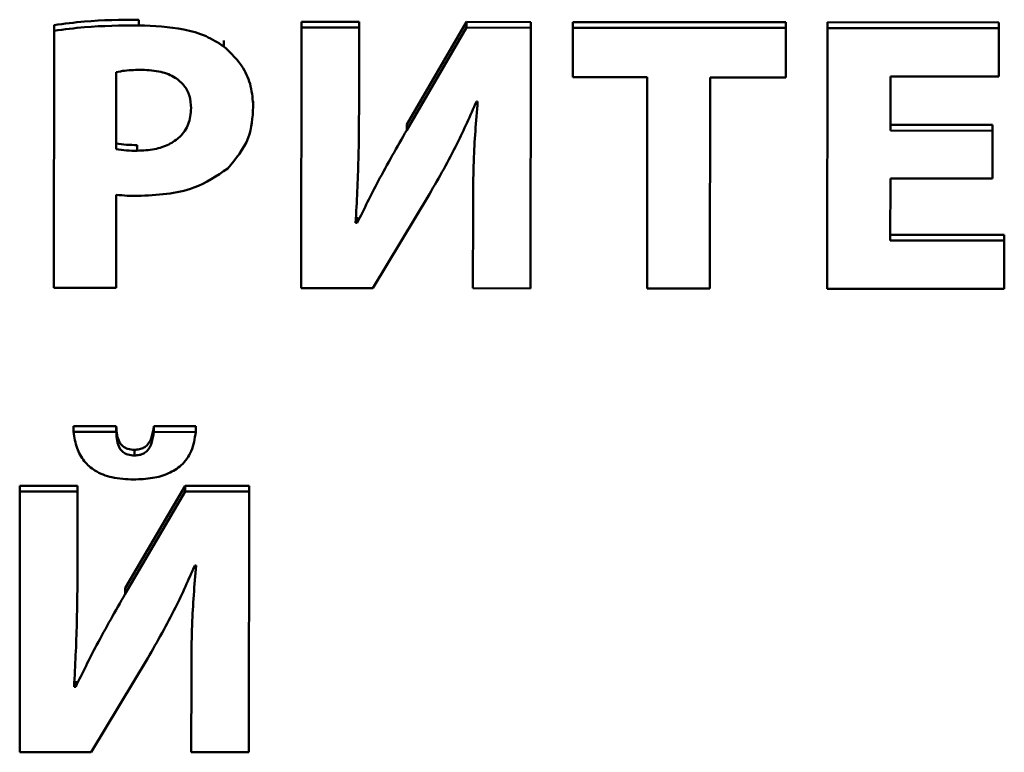
# Paper-space layout 'Лист1' of a CAD drawing. Units: millimetres. Extents: x -6799 to 835, y -2607 to 3672.
# Drawn here: x -5625 to -5619, y -812 to -807 of the extents above; entities that cross this region are included whole.
import ezdxf

# ---------------------------------------------------------------- set-up
doc = ezdxf.new("R2010")
doc.units = ezdxf.units.MM

psp = doc.layouts.new('Лист1')

# ---------------------------------------------------------------- linework, layer by layer
at = {"color": 7, "linetype": 'Continuous', "lineweight": 50}
for p, q in [((-5625.0787, -807.1965), (-5625.0786, -807.1623)), ((-5624.5699, -807.1645), (-5624.5699, -807.1303)), ((-5623.5945, -807.177), (-5623.5945, -807.1428)), ((-5623.2491, -807.1432), (-5623.5945, -807.1428)), ((-5623.2491, -807.1774), (-5623.2491, -807.1432)), ((-5622.6042, -807.1438), (-5622.9629, -807.7584)), ((-5622.6042, -807.178), (-5622.6042, -807.1438)), ((-5622.2193, -807.1442), (-5622.6042, -807.1438)), ((-5622.2193, -807.1784), (-5622.2193, -807.1442)), ((-5620.6883, -807.1457), (-5621.9671, -807.1444)), ((-5621.9671, -807.1787), (-5621.9671, -807.1444)), ((-5620.6883, -807.1799), (-5620.6883, -807.1457)), ((-5619.4116, -807.147), (-5620.4385, -807.146)), ((-5620.4385, -807.1802), (-5620.4385, -807.146)), ((-5619.4116, -807.1812), (-5619.4116, -807.147)), ((-5625.0787, -807.1965), (-5625.0802, -808.7393)), ((-5623.5945, -807.177), (-5623.5961, -808.7408)), ((-5623.2491, -807.1774), (-5623.5945, -807.177)), ((-5623.2496, -807.6415), (-5623.2491, -807.1774)), ((-5622.6042, -807.178), (-5622.963, -807.7926)), ((-5622.2193, -807.1784), (-5622.6042, -807.178)), ((-5622.2209, -808.7421), (-5622.2193, -807.1784)), ((-5621.9671, -807.1787), (-5621.9674, -807.4754)), ((-5620.6883, -807.1799), (-5621.9671, -807.1787)), ((-5620.6886, -807.4767), (-5620.6883, -807.1799)), ((-5620.4385, -807.1802), (-5620.4401, -808.7439)), ((-5619.4116, -807.1812), (-5620.4385, -807.1802)), ((-5619.4119, -807.471), (-5619.4116, -807.1812)), ((-5624.0614, -807.2903), (-5624.0613, -807.2561)), ((-5624.7064, -807.4448), (-5624.7069, -807.9069)), ((-5621.9674, -807.4754), (-5621.5204, -807.4759)), ((-5621.5204, -807.4759), (-5621.5217, -808.7428)), ((-5621.1443, -808.7432), (-5621.143, -807.4762)), ((-5621.143, -807.4762), (-5620.6886, -807.4767)), ((-5620.0617, -807.7955), (-5620.0613, -807.4704)), ((-5620.0613, -807.4704), (-5619.4119, -807.471)), ((-5623.8842, -807.6525), (-5623.8842, -807.6183)), ((-5622.5454, -807.6213), (-5622.538, -807.6213)), ((-5622.963, -807.7926), (-5622.9629, -807.7584)), ((-5619.4492, -807.7619), (-5620.0616, -807.7613)), ((-5619.4493, -807.7961), (-5619.4492, -807.7619)), ((-5619.4493, -807.7961), (-5620.0617, -807.7955)), ((-5619.4495, -808.0836), (-5619.4493, -807.7961)), ((-5624.5806, -807.9163), (-5624.5805, -807.8821)), ((-5620.0623, -808.4546), (-5620.0619, -808.0829)), ((-5620.0619, -808.0829), (-5619.4495, -808.0836)), ((-5623.1667, -808.7412), (-5622.8275, -808.1776)), ((-5624.7077, -808.7397), (-5624.7071, -808.1804)), ((-5622.5658, -808.28), (-5622.5663, -808.7418)), ((-5622.5658, -808.28), (-5622.5658, -808.2458)), ((-5623.2602, -808.3493), (-5623.27, -808.3492)), ((-5623.2602, -808.3493), (-5623.2602, -808.3151)), ((-5619.3783, -808.4211), (-5620.0623, -808.4204)), ((-5619.3783, -808.4553), (-5620.0623, -808.4546)), ((-5619.3786, -808.745), (-5619.3783, -808.4553)), ((-5619.3783, -808.4553), (-5619.3783, -808.4211)), ((-5625.0802, -808.7393), (-5624.7077, -808.7397)), ((-5623.5961, -808.7408), (-5623.1667, -808.7412)), ((-5622.5663, -808.7418), (-5622.2209, -808.7421)), ((-5621.5217, -808.7428), (-5621.1443, -808.7432)), ((-5620.4401, -808.7439), (-5619.3786, -808.745)), ((-5624.9626, -809.6031), (-5624.9625, -809.5689)), ((-5624.7061, -809.5691), (-5624.9625, -809.5689)), ((-5624.7062, -809.6033), (-5624.7061, -809.5691)), ((-5624.4811, -809.6036), (-5624.481, -809.5694)), ((-5624.2295, -809.5696), (-5624.481, -809.5694)), ((-5624.2296, -809.6038), (-5624.2295, -809.5696)), ((-5624.7062, -809.6033), (-5624.9626, -809.6031)), ((-5624.2296, -809.6038), (-5624.4811, -809.6036)), ((-5624.5973, -809.7446), (-5624.5973, -809.7104)), ((-5624.9386, -809.9262), (-5625.284, -809.9258)), ((-5625.284, -809.96), (-5625.284, -809.9258)), ((-5624.9386, -809.9604), (-5624.9386, -809.9262)), ((-5624.2937, -809.9268), (-5624.6524, -810.5411)), ((-5624.2937, -809.961), (-5624.2937, -809.9268)), ((-5623.9088, -809.9272), (-5624.2937, -809.9268)), ((-5623.9088, -809.9614), (-5623.9088, -809.9272)), ((-5625.284, -809.96), (-5625.2856, -811.5238)), ((-5624.9386, -809.9604), (-5625.284, -809.96)), ((-5624.9391, -810.4245), (-5624.9386, -809.9604)), ((-5624.2937, -809.961), (-5624.6524, -810.5753)), ((-5623.9088, -809.9614), (-5624.2937, -809.961)), ((-5623.9104, -811.5251), (-5623.9088, -809.9614)), ((-5624.2349, -810.4043), (-5624.2275, -810.4043)), ((-5624.6524, -810.5753), (-5624.6524, -810.5411)), ((-5624.8559, -811.5242), (-5624.517, -810.9606)), ((-5624.2553, -811.063), (-5624.2558, -811.5248)), ((-5624.2553, -811.063), (-5624.2553, -811.0288)), ((-5624.9497, -811.1323), (-5624.9497, -811.0981)), ((-5624.9497, -811.1323), (-5624.9595, -811.1322)), ((-5625.2856, -811.5238), (-5624.8559, -811.5242)), ((-5624.2558, -811.5248), (-5623.9104, -811.5251))]:
    psp.add_line(p, q, dxfattribs=at)
for points, knots in [([(-5624.5699, -807.1645), (-5624.679, -807.1654), (-5624.8494, -807.1669), (-5625.018, -807.1887), (-5625.0787, -807.1965)], [0, 0, 0, 0, 0.640326, 1, 1, 1, 1]), ([(-5624.5699, -807.1303), (-5624.679, -807.1312), (-5624.8493, -807.1327), (-5625.018, -807.1545), (-5625.0786, -807.1623)], [0, 0, 0, 0, 0.640326, 1, 1, 1, 1]), ([(-5624.0614, -807.2903), (-5624.0959, -807.2685), (-5624.1695, -807.222), (-5624.3427, -807.1735), (-5624.4798, -807.1681), (-5624.5699, -807.1645)], [0, 0, 0, 0, 0.232419, 0.495063, 1, 1, 1, 1]), ([(-5623.8842, -807.6525), (-5623.8873, -807.6113), (-5623.8933, -807.5314), (-5623.946, -807.4003), (-5624.0183, -807.3314), (-5624.0614, -807.2903)], [0, 0, 0, 0, 0.301223, 0.583465, 1, 1, 1, 1]), ([(-5624.5504, -807.431), (-5624.5857, -807.4314), (-5624.6382, -807.4319), (-5624.6896, -807.4416), (-5624.7064, -807.4448)], [0, 0, 0, 0, 0.6728199, 1, 1, 1, 1]), ([(-5624.2568, -807.6614), (-5624.2586, -807.6362), (-5624.2621, -807.5881), (-5624.2963, -807.5232), (-5624.3555, -807.471), (-5624.4436, -807.4365), (-5624.5128, -807.4329), (-5624.5504, -807.431)], [0, 0, 0, 0, 0.1853, 0.353545, 0.521126, 0.73956, 1, 1, 1, 1]), ([(-5623.27, -808.3492), (-5623.2633, -808.2221), (-5623.2508, -807.9863), (-5623.25, -807.7503), (-5623.2496, -807.6415)], [0, 0, 0, 0, 0.539135, 1, 1, 1, 1]), ([(-5622.8275, -808.1776), (-5622.7699, -808.077), (-5622.6661, -807.8959), (-5622.5825, -807.7058), (-5622.5454, -807.6213)], [0, 0, 0, 0, 0.555523, 1, 1, 1, 1]), ([(-5622.538, -807.6213), (-5622.5475, -807.7396), (-5622.5653, -807.9589), (-5622.5657, -808.1787), (-5622.5658, -808.28)], [0, 0, 0, 0, 0.539376, 1, 1, 1, 1]), ([(-5624.5806, -807.9163), (-5624.5457, -807.9148), (-5624.4805, -807.9118), (-5624.3915, -807.8831), (-5624.318, -807.8336), (-5624.2655, -807.7567), (-5624.2598, -807.6942), (-5624.2568, -807.6614)], [0, 0, 0, 0, 0.2191941, 0.4106488, 0.5837357, 0.7822785, 1, 1, 1, 1]), ([(-5624.0374, -808.0236), (-5623.9888, -807.965), (-5623.8979, -807.8552), (-5623.8886, -807.7169), (-5623.8842, -807.6525)], [0, 0, 0, 0, 0.5341092, 1, 1, 1, 1]), ([(-5622.963, -807.7926), (-5623.0214, -807.8942), (-5623.1266, -808.0769), (-5623.2191, -808.2655), (-5623.2602, -808.3493)], [0, 0, 0, 0, 0.556123, 1, 1, 1, 1]), ([(-5624.7068, -807.8727), (-5624.686, -807.8758), (-5624.6442, -807.8821), (-5624.6018, -807.8821), (-5624.5805, -807.8821)], [0, 0, 0, 0, 0.49736, 1, 1, 1, 1]), ([(-5624.7069, -807.9069), (-5624.6861, -807.91), (-5624.6442, -807.9163), (-5624.6019, -807.9163), (-5624.5806, -807.9163)], [0, 0, 0, 0, 0.49736, 1, 1, 1, 1]), ([(-5624.5783, -808.1875), (-5624.4613, -808.1823), (-5624.2633, -808.1736), (-5624.1029, -808.0671), (-5624.0374, -808.0236)], [0, 0, 0, 0, 0.591248, 1, 1, 1, 1]), ([(-5624.7071, -808.1804), (-5624.6849, -808.1827), (-5624.6421, -808.187), (-5624.599, -808.1874), (-5624.5783, -808.1875)], [0, 0, 0, 0, 0.520102, 1, 1, 1, 1]), ([(-5624.5973, -809.7104), (-5624.6105, -809.7096), (-5624.635, -809.7082), (-5624.6673, -809.6914), (-5624.6902, -809.6619), (-5624.7033, -809.6198), (-5624.7051, -809.5872), (-5624.7061, -809.5691)], [0, 0, 0, 0, 0.1869717, 0.346157, 0.5062794, 0.7270635, 1, 1, 1, 1]), ([(-5624.481, -809.5694), (-5624.4842, -809.5917), (-5624.4897, -809.6314), (-5624.5125, -809.6767), (-5624.5408, -809.6989), (-5624.5675, -809.7089), (-5624.5869, -809.7099), (-5624.5973, -809.7104)], [0, 0, 0, 0, 0.339201, 0.602473, 0.725944, 0.854102, 1, 1, 1, 1]), ([(-5624.9626, -809.6031), (-5624.9574, -809.6363), (-5624.9477, -809.6984), (-5624.9029, -809.78), (-5624.8308, -809.8433), (-5624.7266, -809.8827), (-5624.646, -809.8864), (-5624.6023, -809.8884)], [0, 0, 0, 0, 0.202128, 0.377412, 0.543464, 0.752854, 1, 1, 1, 1]), ([(-5624.5973, -809.7446), (-5624.6105, -809.7438), (-5624.6351, -809.7424), (-5624.6674, -809.7256), (-5624.6903, -809.6961), (-5624.7033, -809.654), (-5624.7051, -809.6214), (-5624.7062, -809.6033)], [0, 0, 0, 0, 0.1869717, 0.346157, 0.5062794, 0.7270635, 1, 1, 1, 1]), ([(-5624.6023, -809.8884), (-5624.564, -809.887), (-5624.4923, -809.8844), (-5624.3933, -809.8566), (-5624.3088, -809.8041), (-5624.2461, -809.7165), (-5624.2354, -809.6432), (-5624.2296, -809.6038)], [0, 0, 0, 0, 0.212558, 0.39814, 0.566916, 0.767027, 1, 1, 1, 1]), ([(-5624.4811, -809.6036), (-5624.4842, -809.6259), (-5624.4898, -809.6656), (-5624.5125, -809.7109), (-5624.5409, -809.7331), (-5624.5675, -809.7431), (-5624.5869, -809.7441), (-5624.5973, -809.7446)], [0, 0, 0, 0, 0.339201, 0.6024726, 0.7259436, 0.8541022, 1, 1, 1, 1]), ([(-5624.517, -810.9606), (-5624.4594, -810.8599), (-5624.3557, -810.6788), (-5624.272, -810.4887), (-5624.2349, -810.4043)], [0, 0, 0, 0, 0.555887, 1, 1, 1, 1]), ([(-5624.2275, -810.4043), (-5624.237, -810.5225), (-5624.2548, -810.7418), (-5624.2551, -810.9617), (-5624.2553, -811.063)], [0, 0, 0, 0, 0.53906, 1, 1, 1, 1]), ([(-5624.9595, -811.1322), (-5624.9528, -811.0051), (-5624.9403, -810.7693), (-5624.9395, -810.5333), (-5624.9391, -810.4245)], [0, 0, 0, 0, 0.539135, 1, 1, 1, 1]), ([(-5624.6524, -810.5753), (-5624.7108, -810.677), (-5624.8159, -810.8599), (-5624.9086, -811.0485), (-5624.9497, -811.1323)], [0, 0, 0, 0, 0.556228, 1, 1, 1, 1])]:
    psp.add_open_spline(points, degree=3, knots=knots, dxfattribs=at)

doc.saveas('drawing.dxf')
